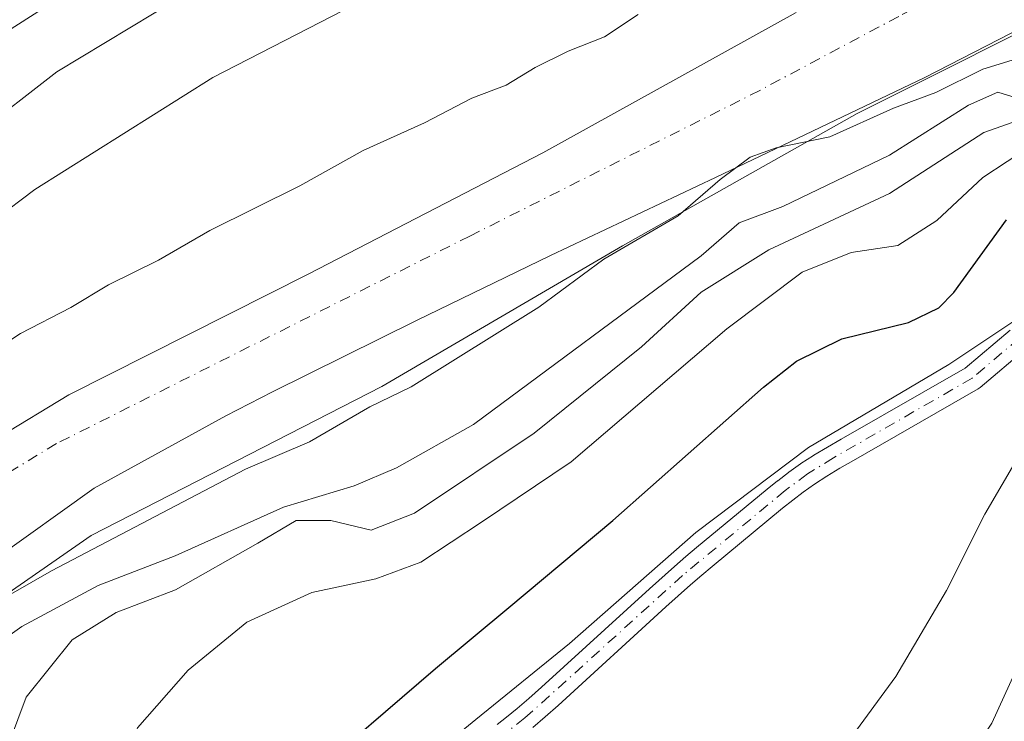
# Model space of a CAD drawing. Units: metres. Extents: x 589688 to 593078, y 4784546 to 4786895.
# Drawn here: x 592473 to 592593, y 4784712 to 4784797 of the extents above; entities that cross this region are included whole.
import ezdxf

# ---------------------------------------------------------------- set-up
doc = ezdxf.new("R2010")
doc.units = ezdxf.units.M
doc.header["$MEASUREMENT"] = 0
doc.linetypes.add('DGN Style 4', pattern=[2.638475, 1.318413, -0.659207, 0.001648, -0.659207])
for name, color, linetype, lineweight in [('Arbolado forestal CxS', 92, 'Continuous', 0), ('Corriente artificial Cxs', 4, 'Continuous', 13), ('Corriente artificial eje', 142, 'DGN Style 4', 0), ('Corriente natural Cxs', 4, 'Continuous', 13), ('Corriente natural eje', 4, 'DGN Style 4', 0), ('Curva de nivel maestra', 30, 'Continuous', 30), ('Curva de nivel normal', 30, 'Continuous', 0), ('Municipio', 91, 'Continuous', 13), ('Municipio CxS', 4, 'Continuous', 0), ('Suelo desnudo CxS', 253, 'Continuous', 0)]:
    doc.layers.add(name, color=color, linetype=linetype, lineweight=lineweight)

# ---------------------------------------------------------------- blocks, each defined once
blk = doc.blocks.new('*U10')
at = {"layer": 'Suelo desnudo CxS', "color": 253, "linetype": 'Continuous', "lineweight": 0}
for points in [[(592596.1377, 4784757.2765, 130.0845), (592590.544, 4784752.5351, 129.507), (592590.3251, 4784752.3817, 129.5116), (592575.087, 4784743.6427, 129.0413), (592573.4188, 4784742.6712, 128.9534), (592571.8155, 4784741.7027, 128.8358), (592570.3207, 4784740.7358, 128.7456), (592568.9448, 4784739.765, 128.6768), (592567.6607, 4784738.7825, 128.6261), (592566.4234, 4784737.7864, 128.5499), (592557.8134, 4784730.6799, 127.8836), (592556.5373, 4784729.6047, 127.7833), (592555.1822, 4784728.4355, 127.6929), (592552.1553, 4784725.7324, 127.4839), (592538.9939, 4784713.7173, 126.7168), (592537.4052, 4784712.3, 126.573), (592535.9255, 4784711.0287, 126.4063)], [(592531.537, 4784711.3973, 125.7921), (592532.7044, 4784712.2799, 125.9073), (592533.9938, 4784713.3242, 126.0485), (592535.4291, 4784714.5571, 126.2044), (592536.9839, 4784715.9444, 126.3744), (592550.1448, 4784727.959, 126.9562), (592553.2031, 4784730.6901, 127.0797), (592554.5909, 4784731.8875, 127.1777), (592555.8908, 4784732.9829, 127.2453), (592564.5279, 4784740.1117, 127.6964), (592565.7939, 4784741.131, 127.7968), (592565.823, 4784741.1538, 127.7997), (592567.1448, 4784742.1652, 127.9528), (592567.1915, 4784742.1995, 127.9591), (592568.6158, 4784743.2045, 128.0026), (592568.666, 4784743.2384, 128.0029), (592570.2056, 4784744.2342, 128.0362), (592570.2446, 4784744.2586, 128.0375), (592571.8883, 4784745.2515, 128.1162), (592573.5862, 4784746.2402, 128.2005), (592588.7118, 4784754.9148, 127.9322), (592594.1957, 4784759.5631, 128.0558)]]:
    blk.add_polyline3d(points, dxfattribs=at)
blk = doc.blocks.new('*U17')
at = {"layer": 'Suelo desnudo CxS', "color": 253, "linetype": 'Continuous', "lineweight": 0}
for points in [[(592595.8545, 4784796.6014, 104.1189), (592583.7895, 4784790.4101, 104.1347), (592558.2307, 4784778.1863, 103.9091), (592538.0694, 4784768.6613, 103.6546), (592521.7181, 4784760.7238, 103.6536), (592504.0968, 4784751.9925, 103.2881), (592498.4005, 4784749.0926, 103.183), (592482.348, 4784740.245, 103.1627), (592470.1242, 4784731.5137, 103.0892)], [(592462.0101, 4784741.2301, 103.4489), (592479.2494, 4784751.6525, 103.557), (592508.5418, 4784766.4388, 103.6606), (592537.1169, 4784781.2026, 103.8192), (592568.0732, 4784798.3476, 104.2793)]]:
    blk.add_polyline3d(points, dxfattribs=at)
blk = doc.blocks.new('*U23')
at = {"layer": 'Corriente artificial Cxs', "color": 4, "linetype": 'Continuous', "lineweight": 13}
for points in [[(592596.1377, 4784757.2765, 130.0845), (592590.544, 4784752.5351, 129.507), (592590.3251, 4784752.3817, 129.5116), (592575.087, 4784743.6427, 129.0413), (592573.4188, 4784742.6712, 128.9534), (592571.8155, 4784741.7027, 128.8358), (592570.3207, 4784740.7358, 128.7456), (592568.9448, 4784739.765, 128.6768), (592567.6607, 4784738.7825, 128.6261), (592566.4234, 4784737.7864, 128.5499), (592557.8134, 4784730.6799, 127.8836), (592556.5373, 4784729.6047, 127.7833), (592555.1822, 4784728.4355, 127.6929), (592552.1553, 4784725.7324, 127.4839), (592538.9939, 4784713.7173, 126.7168), (592537.4052, 4784712.3, 126.573), (592535.9255, 4784711.0287, 126.4063)], [(592531.537, 4784711.3973, 125.7921), (592532.7044, 4784712.2799, 125.9073), (592533.9938, 4784713.3242, 126.0485), (592535.4291, 4784714.5571, 126.2044), (592536.9839, 4784715.9444, 126.3744), (592550.1448, 4784727.959, 126.9562), (592553.2031, 4784730.6901, 127.0797), (592554.5909, 4784731.8875, 127.1777), (592555.8908, 4784732.9829, 127.2453), (592564.5279, 4784740.1117, 127.6964), (592565.7939, 4784741.131, 127.7968), (592565.823, 4784741.1538, 127.7997), (592567.1448, 4784742.1652, 127.9528), (592567.1915, 4784742.1995, 127.9591), (592568.6158, 4784743.2045, 128.0026), (592568.666, 4784743.2384, 128.0029), (592570.2056, 4784744.2342, 128.0362), (592570.2446, 4784744.2586, 128.0375), (592571.8883, 4784745.2515, 128.1162), (592573.5862, 4784746.2402, 128.2005), (592588.7118, 4784754.9148, 127.9322), (592594.1957, 4784759.5631, 128.0558)]]:
    blk.add_polyline3d(points, dxfattribs=at)
blk = doc.blocks.new('*U26')
at = {"layer": 'Corriente natural Cxs', "color": 4, "linetype": 'Continuous', "lineweight": 13}
for points in [[(592595.8545, 4784796.6014, 104.1189), (592583.7895, 4784790.4101, 104.1347), (592558.2307, 4784778.1863, 103.9091), (592538.0694, 4784768.6613, 103.6546), (592521.7181, 4784760.7238, 103.6536), (592504.0968, 4784751.9925, 103.2881), (592498.4005, 4784749.0926, 103.183), (592482.348, 4784740.245, 103.1627), (592470.1242, 4784731.5137, 103.0892)], [(592462.0101, 4784741.2301, 103.4489), (592479.2494, 4784751.6525, 103.557), (592508.5418, 4784766.4388, 103.6606), (592537.1169, 4784781.2026, 103.8192), (592568.0732, 4784798.3476, 104.2793)]]:
    blk.add_polyline3d(points, dxfattribs=at)
blk = doc.blocks.new('*U31')
at = {"layer": 'Municipio CxS', "color": 4, "linetype": 'Continuous', "lineweight": 0, "flags": 128}
blk.add_lwpolyline([(592605.55, 4784585.25), (592374.4, 4784582.14), (592387.45, 4784589.96), (592404.51, 4784599.68), (592417.37, 4784609.04), (592429.27, 4784632.88), (592433.41, 4784653.84), (592438.2, 4784678.98), (592446.67, 4784701.31), (592457.39, 4784717.41), (592481.97, 4784734.48), (592517.47, 4784752.65), (592546.88, 4784769.83), (592575.52, 4784785.99), (592604.41, 4784800.5)], dxfattribs=at)
blk = doc.blocks.new('*U32')
at = {"layer": 'Municipio CxS', "color": 4, "linetype": 'Continuous', "lineweight": 0, "flags": 128}
blk.add_lwpolyline([(592604.41, 4784800.5), (592575.52, 4784785.99), (592546.88, 4784769.83), (592517.47, 4784752.65), (592481.97, 4784734.48), (592457.39, 4784717.41), (592446.67, 4784701.31), (592438.2, 4784678.98), (592433.41, 4784653.84), (592429.27, 4784632.88), (592417.37, 4784609.04), (592404.51, 4784599.68), (592387.45, 4784589.96), (592374.4, 4784582.14), (592285.9, 4784580.95), (592275.54, 4784588.32), (592248.18, 4784610.78), (592229.96, 4784629.39), (592219.92, 4784629.3), (592206.94, 4784622.23), (592191.53, 4784612.12), (592162.88, 4784592.53), (592143.03, 4784579.03), (591902.73, 4784575.8)], dxfattribs=at)

msp = doc.modelspace()

# ---------------------------------------------------------------- linework, layer by layer
at = {"layer": 'Arbolado forestal CxS', "color": 92, "linetype": 'Continuous', "lineweight": 0}
for points in [[(592568.0732, 4784798.3476, 104.2793), (592537.1169, 4784781.2026, 103.8192), (592508.5418, 4784766.4388, 103.6606), (592479.2494, 4784751.6525, 103.557), (592462.0101, 4784741.2301, 103.4489)], [(592568.0732, 4784798.3476, 104.2793), (592537.1169, 4784781.2026, 103.8192), (592508.5418, 4784766.4388, 103.6606), (592479.2494, 4784751.6525, 103.557), (592462.0101, 4784741.2301, 103.4489)], [(592470.1242, 4784731.5137, 103.0892), (592482.348, 4784740.245, 103.1627), (592498.4005, 4784749.0926, 103.183), (592504.0968, 4784751.9925, 103.2881), (592521.7181, 4784760.7238, 103.6536), (592538.0694, 4784768.6613, 103.6546), (592558.2307, 4784778.1863, 103.9091), (592583.7895, 4784790.4101, 104.1347), (592595.8545, 4784796.6014, 104.1189)], [(592595.8545, 4784796.6014, 104.1189), (592583.7895, 4784790.4101, 104.1347), (592558.2307, 4784778.1863, 103.9091), (592538.0694, 4784768.6613, 103.6546), (592521.7181, 4784760.7238, 103.6536), (592504.0968, 4784751.9925, 103.2881), (592498.4005, 4784749.0926, 103.183), (592482.348, 4784740.245, 103.1627), (592470.1242, 4784731.5137, 103.0892)], [(592594.1957, 4784759.5631, 128.0558), (592588.7118, 4784754.9148, 127.9322), (592573.5862, 4784746.2402, 128.2005), (592571.8883, 4784745.2515, 128.1162), (592570.2446, 4784744.2586, 128.0375), (592570.2056, 4784744.2342, 128.0362), (592568.666, 4784743.2384, 128.0029), (592568.6158, 4784743.2045, 128.0026), (592567.1915, 4784742.1995, 127.9591), (592567.1448, 4784742.1652, 127.9528), (592565.823, 4784741.1538, 127.7997), (592565.7939, 4784741.131, 127.7968), (592564.5279, 4784740.1117, 127.6964), (592555.8908, 4784732.9829, 127.2453), (592554.5909, 4784731.8875, 127.1777), (592553.2031, 4784730.6901, 127.0797), (592550.1448, 4784727.959, 126.9562), (592536.9839, 4784715.9444, 126.3744), (592535.4291, 4784714.5571, 126.2044), (592533.9938, 4784713.3242, 126.0485), (592532.7044, 4784712.2799, 125.9073), (592531.537, 4784711.3973, 125.7921)], [(592594.1957, 4784759.5631, 128.0558), (592588.7118, 4784754.9148, 127.9322), (592573.5862, 4784746.2402, 128.2005), (592571.8883, 4784745.2515, 128.1162), (592570.2446, 4784744.2586, 128.0375), (592570.2056, 4784744.2342, 128.0362), (592568.666, 4784743.2384, 128.0029), (592568.6158, 4784743.2045, 128.0026), (592567.1915, 4784742.1995, 127.9591), (592567.1448, 4784742.1652, 127.9528), (592565.823, 4784741.1538, 127.7997), (592565.7939, 4784741.131, 127.7968), (592564.5279, 4784740.1117, 127.6964), (592555.8908, 4784732.9829, 127.2453), (592554.5909, 4784731.8875, 127.1777), (592553.2031, 4784730.6901, 127.0797), (592550.1448, 4784727.959, 126.9562), (592536.9839, 4784715.9444, 126.3744), (592535.4291, 4784714.5571, 126.2044), (592533.9938, 4784713.3242, 126.0485), (592532.7044, 4784712.2799, 125.9073), (592531.537, 4784711.3973, 125.7921)], [(592535.9255, 4784711.0287, 126.4063), (592537.4052, 4784712.3, 126.573), (592538.9939, 4784713.7173, 126.7168), (592552.1553, 4784725.7324, 127.4839), (592555.1822, 4784728.4355, 127.6929), (592556.5373, 4784729.6047, 127.7833), (592557.8134, 4784730.6799, 127.8836), (592566.4234, 4784737.7864, 128.5499), (592567.6607, 4784738.7825, 128.6261), (592568.9448, 4784739.765, 128.6768), (592570.3207, 4784740.7358, 128.7456), (592571.8155, 4784741.7027, 128.8358), (592573.4188, 4784742.6712, 128.9534), (592575.087, 4784743.6427, 129.0413), (592590.3251, 4784752.3817, 129.5116), (592590.544, 4784752.5351, 129.507), (592596.1377, 4784757.2765, 130.0845)], [(592596.1377, 4784757.2765, 130.0845), (592590.544, 4784752.5351, 129.507), (592590.3251, 4784752.3817, 129.5116), (592575.087, 4784743.6427, 129.0413), (592573.4188, 4784742.6712, 128.9534), (592571.8155, 4784741.7027, 128.8358), (592570.3207, 4784740.7358, 128.7456), (592568.9448, 4784739.765, 128.6768), (592567.6607, 4784738.7825, 128.6261), (592566.4234, 4784737.7864, 128.5499), (592557.8134, 4784730.6799, 127.8836), (592556.5373, 4784729.6047, 127.7833), (592555.1822, 4784728.4355, 127.6929), (592552.1553, 4784725.7324, 127.4839), (592538.9939, 4784713.7173, 126.7168), (592537.4052, 4784712.3, 126.573), (592535.9255, 4784711.0287, 126.4063)]]:
    msp.add_polyline3d(points, dxfattribs=at)
at = {"layer": 'Corriente artificial Cxs', "color": 4, "linetype": 'Continuous', "lineweight": 13}
for points in [[(592531.537, 4784711.3973, 125.7921), (592532.7044, 4784712.2799, 125.9073), (592533.9938, 4784713.3242, 126.0485), (592535.4291, 4784714.5571, 126.2044), (592536.9839, 4784715.9444, 126.3744), (592550.1448, 4784727.959, 126.9562), (592553.2031, 4784730.6901, 127.0797), (592554.5909, 4784731.8875, 127.1777), (592555.8908, 4784732.9829, 127.2453), (592564.5279, 4784740.1117, 127.6964), (592565.7939, 4784741.131, 127.7968), (592565.823, 4784741.1538, 127.7997), (592567.1448, 4784742.1652, 127.9528), (592567.1915, 4784742.1995, 127.9591), (592568.6158, 4784743.2045, 128.0026), (592568.666, 4784743.2384, 128.0029), (592570.2056, 4784744.2342, 128.0362), (592570.2446, 4784744.2586, 128.0375), (592571.8883, 4784745.2515, 128.1162), (592573.5862, 4784746.2402, 128.2005), (592588.7118, 4784754.9148, 127.9322), (592594.1957, 4784759.5631, 128.0558)], [(592596.1377, 4784757.2765, 130.0845), (592590.544, 4784752.5351, 129.507), (592590.3251, 4784752.3817, 129.5116), (592575.087, 4784743.6427, 129.0413), (592573.4188, 4784742.6712, 128.9534), (592571.8155, 4784741.7027, 128.8358), (592570.3207, 4784740.7358, 128.7456), (592568.9448, 4784739.765, 128.6768), (592567.6607, 4784738.7825, 128.6261), (592566.4234, 4784737.7864, 128.5499), (592557.8134, 4784730.6799, 127.8836), (592556.5373, 4784729.6047, 127.7833), (592555.1822, 4784728.4355, 127.6929), (592552.1553, 4784725.7324, 127.4839), (592538.9939, 4784713.7173, 126.7168), (592537.4052, 4784712.3, 126.573), (592535.9255, 4784711.0287, 126.4063)]]:
    msp.add_polyline3d(points, dxfattribs=at)
at = {"layer": 'Corriente artificial eje', "color": 142, "linetype": 'DGN Style 4', "lineweight": 0}
msp.add_polyline3d([(592599.464, 4784762.077, 130.4582), (592589.577, 4784753.6818, 128.7411), (592572.6535, 4784743.9614, 128.5346), (592569.4806, 4784741.9789, 128.4038), (592566.7345, 4784739.9625, 128.2313), (592554.1926, 4784729.5628, 127.3939), (592534.9547, 4784712.1722, 126.2301), (592532.4266, 4784710.1894, 125.9486), (592522.4603, 4784703.1681, 125.0293), (592519.644, 4784700.9136, 124.7322), (592512.6982, 4784694.7361, 123.9751), (592509.7888, 4784691.508, 123.7243), (592507.6489, 4784688.344, 123.6092), (592505.7632, 4784685.1742, 123.5705), (592498.4663, 4784671.9964, 123.6291), (592482.7059, 4784638.2437, 123.1879), (592473.8843, 4784620.1717, 123.2168), (592465.1409, 4784603.4528, 124.5039), (592462.3385, 4784598.4105, 124.9419), (592460.1051, 4784594.8501, 125.3888), (592457.4375, 4784591.1434, 125.8545), (592454.3957, 4784587.7577, 125.8144), (592448.8203, 4784583.1384, 124.9891)], dxfattribs=at)
at = {"layer": 'Corriente natural Cxs', "color": 4, "linetype": 'Continuous', "lineweight": 13}
for points in [[(592462.0101, 4784741.2301, 103.4489), (592479.2494, 4784751.6525, 103.557), (592508.5418, 4784766.4388, 103.6606), (592537.1169, 4784781.2026, 103.8192), (592568.0732, 4784798.3476, 104.2793)], [(592595.8545, 4784796.6014, 104.1189), (592583.7895, 4784790.4101, 104.1347), (592558.2307, 4784778.1863, 103.9091), (592538.0694, 4784768.6613, 103.6546), (592521.7181, 4784760.7238, 103.6536), (592504.0968, 4784751.9925, 103.2881), (592498.4005, 4784749.0926, 103.183), (592482.348, 4784740.245, 103.1627), (592470.1242, 4784731.5137, 103.0892)]]:
    msp.add_polyline3d(points, dxfattribs=at)
at = {"layer": 'Corriente natural eje', "color": 4, "linetype": 'DGN Style 4', "lineweight": 0}
msp.add_polyline3d([(592616.2148, 4784816.3347, 104.3379), (592580.6145, 4784797.8714, 104.0209), (592563.6282, 4784788.8226, 103.7615), (592528.2268, 4784771.0425, 103.3756), (592477.7212, 4784745.6805, 103.0281), (592464.3701, 4784737.5901, 102.6858), (592457.2701, 4784732.6501, 102.5976), (592448.2201, 4784724.6701, 102.4486), (592436.4101, 4784712.3601, 102.4978), (592430.5001, 4784704.8201, 102.81), (592427.9301, 4784700.9001, 102.6743), (592425.9101, 4784697.3301, 102.6637), (592421.1501, 4784686.8801, 102.8867), (592418.9301, 4784680.4001, 102.6196), (592418.4301, 4784676.7501, 102.5163), (592418.2201, 4784672.0401, 102.3548), (592418.1301, 4784642.6901, 101.3072), (592416.5001, 4784634.7301, 101.7293), (592411.8901, 4784619.1901, 101.7723), (592409.7001, 4784613.9501, 101.8503), (592407.9501, 4784611.2601, 101.8441), (592405.9101, 4784609.0301, 101.8075), (592384.4901, 4784588.7701, 101.18), (592369.3913, 4784582.0706, 101.3553)], dxfattribs=at)
at = {"layer": 'Curva de nivel maestra', "color": 30, "linetype": 'Continuous', "lineweight": 30, "elevation": 125, "flags": 128}
msp.add_lwpolyline([(592440.8557, 4784583.0315), (592444.7708, 4784587.9255), (592455.751, 4784600.2286), (592466.3344, 4784619.5432), (592478.5053, 4784645.4725), (592489.3532, 4784668.359), (592503.5084, 4784692.3038), (592508.0064, 4784704.4747), (592524.0137, 4784718.233), (592532.9745, 4784725.6573), (592545.7, 4784736.3001), (592564.07, 4784752.6001), (592568.11, 4784755.7501), (592573.66, 4784758.4901), (592581.81, 4784760.5001), (592585.52, 4784762.2801), (592587.34, 4784764.1401), (592593.76, 4784773.0301)], dxfattribs=at)
at = {"layer": 'Curva de nivel normal', "color": 30, "linetype": 'Continuous', "lineweight": 0, "flags": 128}
for points, elevation in [([(592493.74, 4784810.16), (592471.63, 4784795.99)], 120), ([(592531.74, 4784808.4), (592496.81, 4784790.42), (592475.09, 4784776.74), (592465.35, 4784769.39)], 110), ([(592495.61, 4784801.88), (592477.77, 4784791.08), (592467.67, 4784783.28)], 115), ([(592466.81, 4784754.86), (592473.35, 4784759.15), (592479.48, 4784762.3), (592484.07, 4784765.08), (592490.21, 4784768.08), (592496.45, 4784771.72), (592507.45, 4784777.16), (592515.18, 4784781.48), (592522.7, 4784784.87), (592528.46, 4784787.88), (592532.65, 4784789.46), (592536.21, 4784791.63), (592540.22, 4784793.63), (592544.67, 4784795.38), (592548.78, 4784798.1)], 105), ([(592597.09, 4784793.34), (592590.86, 4784791.41), (592585.12, 4784788.59), (592579.98, 4784786.65), (592572.2, 4784783.14), (592565.64, 4784781.8), (592562.46, 4784780.69), (592558.79, 4784777.96), (592553.65, 4784773.52), (592544.58, 4784768.21), (592536.64, 4784762.37), (592521.05, 4784752.64), (592516.01, 4784750.17), (592508.62, 4784745.9), (592500.83, 4784742.56), (592477.11, 4784730.16), (592467.45, 4784724.61)], 105), ([(592467.18, 4784718.87), (592473.48, 4784723.36), (592482.84, 4784728.35), (592492.21, 4784731.96), (592505.45, 4784737.92), (592514.11, 4784740.53), (592519.25, 4784742.72), (592528.66, 4784748.04), (592556.46, 4784768.63), (592561.12, 4784772.64), (592566.46, 4784774.64), (592579.46, 4784780.91), (592589.12, 4784787.04), (592592.71, 4784788.61), (592594.4, 4784788.1)], 110), ([(592468.78, 4784700.74), (592474.01, 4784714.71), (592479.65, 4784721.72), (592485.03, 4784725.07), (592492.26, 4784727.83), (592502.34, 4784733.52), (592507.02, 4784736.29), (592511.25, 4784736.3), (592516.15, 4784735.12), (592521.45, 4784737.18), (592536.06, 4784746.95), (592549.17, 4784757.51), (592556.47, 4784764.17), (592564.72, 4784769.37), (592579.46, 4784776.23), (592590.98, 4784783.67), (592600.82, 4784787.14)], 115), ([(592472.68, 4784646.52), (592474.3, 4784653.93), (592476.46, 4784660.34), (592478.03, 4784668.76), (592481.39, 4784683.69), (592482.3, 4784689.85), (592482.18, 4784692.4), (592483.23, 4784696.26), (592485.14, 4784705.09), (592487.61, 4784710.96), (592493.83, 4784718.02), (592500.97, 4784723.88), (592508.91, 4784727.52), (592516.74, 4784729.17), (592522.22, 4784731.2), (592529.66, 4784736.08), (592540.59, 4784743.46), (592559.62, 4784759.7), (592568.79, 4784766.64), (592574.79, 4784769.03), (592580.48, 4784769.89), (592585.24, 4784772.93), (592590.87, 4784778.19), (592596.83, 4784782.1)], 120), ([(592444.07, 4784583.0746), (592454.3788, 4784593.5006), (592461.2223, 4784603.176), (592472.864, 4784625.1894), (592482.389, 4784646.1444), (592492.7607, 4784666.8878), (592502.074, 4784686.1495), (592511.8107, 4784698.2145), (592522.1824, 4784706.4695), (592528.9558, 4784711.9729), (592540.3858, 4784721.2862), (592555.8375, 4784734.8329), (592569.5958, 4784745.2046), (592586.7409, 4784755.3646), (592594.8, 4784760.73)], 130), ([(592597.74, 4784748.41), (592591.14, 4784737.08), (592586.42, 4784727.74), (592580.26, 4784717.26), (592574.55, 4784709.46), (592566.4, 4784700.96), (592552.69, 4784688.26), (592540.45, 4784675.56), (592517.62, 4784650.12), (592509.47, 4784640.2), (592503.92, 4784632.88), (592494.83, 4784619.11), (592486.37, 4784607.41), (592465.318, 4784583.3603)], 135), ([(592473.3181, 4784583.4679), (592484.83, 4784595.66), (592497.06, 4784610.58), (592517.02, 4784636.41), (592533.34, 4784654.74), (592555.12, 4784676.08), (592577.48, 4784694.74), (592587.86, 4784705.38), (592591.98, 4784711.54), (592597.37, 4784723.3)], 140)]:
    msp.add_lwpolyline(points, dxfattribs=dict(at, elevation=elevation))
at = {"layer": 'Municipio', "color": 91, "linetype": 'Continuous', "lineweight": 13, "flags": 128}
msp.add_lwpolyline([(592604.406, 4784800.5), (592575.519, 4784785.989), (592546.879, 4784769.826), (592517.475, 4784752.649), (592481.971, 4784734.477), (592457.393, 4784717.409), (592446.665, 4784701.311), (592438.2, 4784678.977), (592433.409, 4784653.836), (592429.269, 4784632.885), (592417.37, 4784609.039), (592404.506, 4784599.682), (592387.45, 4784589.958), (592374.4032, 4784582.138)], dxfattribs=at)
msp.add_lwpolyline([(592604.406, 4784800.5), (592575.519, 4784785.989), (592546.879, 4784769.826), (592517.475, 4784752.649), (592481.971, 4784734.477), (592457.393, 4784717.409), (592446.665, 4784701.311), (592438.2, 4784678.977), (592433.409, 4784653.836), (592429.269, 4784632.885), (592417.37, 4784609.039), (592404.506, 4784599.682), (592387.45, 4784589.958), (592374.4032, 4784582.138)], dxfattribs=at)
at = {"layer": 'Suelo desnudo CxS', "color": 253, "linetype": 'Continuous', "lineweight": 0}
for points in [[(592568.0732, 4784798.3476, 104.2793), (592537.1169, 4784781.2026, 103.8192), (592508.5418, 4784766.4388, 103.6606), (592479.2494, 4784751.6525, 103.557), (592462.0101, 4784741.2301, 103.4489)], [(592595.8545, 4784796.6014, 104.1189), (592583.7895, 4784790.4101, 104.1347), (592558.2307, 4784778.1863, 103.9091), (592538.0694, 4784768.6613, 103.6546), (592521.7181, 4784760.7238, 103.6536), (592504.0968, 4784751.9925, 103.2881), (592498.4005, 4784749.0926, 103.183), (592482.348, 4784740.245, 103.1627), (592470.1242, 4784731.5137, 103.0892)], [(592594.1957, 4784759.5631, 128.0558), (592588.7118, 4784754.9148, 127.9322), (592573.5862, 4784746.2402, 128.2005), (592571.8883, 4784745.2515, 128.1162), (592570.2446, 4784744.2586, 128.0375), (592570.2056, 4784744.2342, 128.0362), (592568.666, 4784743.2384, 128.0029), (592568.6158, 4784743.2045, 128.0026), (592567.1915, 4784742.1995, 127.9591), (592567.1448, 4784742.1652, 127.9528), (592565.823, 4784741.1538, 127.7997), (592565.7939, 4784741.131, 127.7968), (592564.5279, 4784740.1117, 127.6964), (592555.8908, 4784732.9829, 127.2453), (592554.5909, 4784731.8875, 127.1777), (592553.2031, 4784730.6901, 127.0797), (592550.1448, 4784727.959, 126.9562), (592536.9839, 4784715.9444, 126.3744), (592535.4291, 4784714.5571, 126.2044), (592533.9938, 4784713.3242, 126.0485), (592532.7044, 4784712.2799, 125.9073), (592531.537, 4784711.3973, 125.7921)], [(592596.1377, 4784757.2765, 130.0845), (592590.544, 4784752.5351, 129.507), (592590.3251, 4784752.3817, 129.5116), (592575.087, 4784743.6427, 129.0413), (592573.4188, 4784742.6712, 128.9534), (592571.8155, 4784741.7027, 128.8358), (592570.3207, 4784740.7358, 128.7456), (592568.9448, 4784739.765, 128.6768), (592567.6607, 4784738.7825, 128.6261), (592566.4234, 4784737.7864, 128.5499), (592557.8134, 4784730.6799, 127.8836), (592556.5373, 4784729.6047, 127.7833), (592555.1822, 4784728.4355, 127.6929), (592552.1553, 4784725.7324, 127.4839), (592538.9939, 4784713.7173, 126.7168), (592537.4052, 4784712.3, 126.573), (592535.9255, 4784711.0287, 126.4063)]]:
    msp.add_polyline3d(points, dxfattribs=at)

# ---------------------------------------------------------------- block references
at = {"layer": 'Corriente artificial Cxs', "color": 4, "linetype": 'Continuous', "lineweight": 13}
msp.add_blockref('*U23', (0, 0), dxfattribs=at)
at = {"layer": 'Corriente natural Cxs', "color": 4, "linetype": 'Continuous', "lineweight": 13}
msp.add_blockref('*U26', (0, 0), dxfattribs=at)
at = {"layer": 'Municipio CxS', "color": 4, "linetype": 'Continuous', "lineweight": 0}
for name in ['*U32', '*U31']:
    msp.add_blockref(name, (0, 0), dxfattribs=at)
at = {"layer": 'Suelo desnudo CxS', "color": 253, "linetype": 'Continuous', "lineweight": 0}
for name in ['*U17', '*U10']:
    msp.add_blockref(name, (0, 0), dxfattribs=at)

doc.saveas('drawing.dxf')
